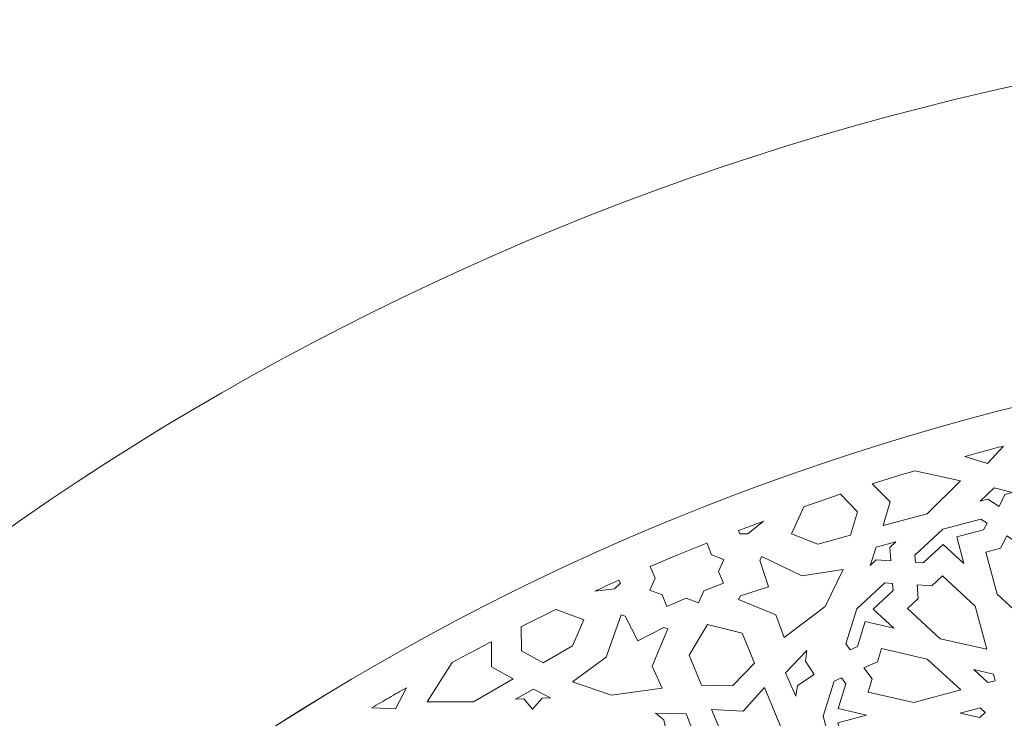
# Model space of a CAD drawing. Units: centimetres. Extents: x -10.4 to 10.5, y -13.8 to 13.1.
# Drawn here: x -4.8 to -1.5, y -5.7 to -3.4 of the extents above; entities that cross this region are included whole.
import ezdxf

# ---------------------------------------------------------------- set-up
doc = ezdxf.new("R2010")
doc.units = ezdxf.units.CM
doc.header["$MEASUREMENT"] = 0
doc.layers.add('Plan 1', color=7, linetype='Continuous')

msp = doc.modelspace()

# ---------------------------------------------------------------- linework, layer by layer
at = {"layer": 'Plan 1', "color": 250, "lineweight": 20}
msp.add_open_spline([(9.98369, -12.78949), (9.98369, -7.58743), (5.76659, -3.37034), (0.56453, -3.37032), (0.56453, -3.37032), (-4.63751, -3.37032), (-8.85463, -7.5874), (-8.85464, -12.78946), (-8.85464, -12.78946), (-8.85464, -12.78946), (-8.85464, -12.78949), (-8.85464, -12.78949)], degree=3, knots=[0, 0, 0, 0, 0.25, 0.25, 0.25, 0.25, 0.5, 0.5, 0.5, 0.5, 1, 1, 1, 1], dxfattribs=at)
at = {"layer": 'Plan 1', "color": 3, "lineweight": 20}
for points in [[(-7.80807, -12.78949), (-7.80807, -12.78949), (-7.80807, -12.78946), (-7.80807, -12.78946), (-7.80807, -12.78946), (-7.80807, -8.16546), (-4.05947, -4.41688), (0.56453, -4.4169), (0.56453, -4.4169), (5.18855, -4.41692), (8.93712, -8.16549), (8.93712, -12.78949)], [(8.93712, -12.78949), (8.93712, -8.16511), (5.18891, -4.41692), (0.56453, -4.4169), (0.56453, -4.4169), (-4.05983, -4.41689), (-7.80805, -8.16509), (-7.80807, -12.78946), (-7.80807, -12.78946), (-7.80807, -12.78946), (-7.80807, -12.78949), (-7.80807, -12.78949)]]:
    msp.add_open_spline(points, degree=3, knots=[0, 0, 0, 0, 0.25, 0.25, 0.25, 0.25, 0.5, 0.5, 0.5, 0.5, 1, 1, 1, 1], dxfattribs=at)
at = {"layer": 'Plan 1', "color": 242, "lineweight": 9}
for points, knots in [([(-1.56138, -4.85557), (-1.56138, -4.85557), (-1.63698, -4.83116), (-1.63698, -4.83116), (-1.63698, -4.83116), (-1.61556, -4.82523), (-1.59408, -4.81939), (-1.57261, -4.81364), (-1.57261, -4.81364), (-1.55112, -4.80789), (-1.52961, -4.80223), (-1.50808, -4.79664), (-1.50808, -4.79664), (-1.50808, -4.79664), (-1.56138, -4.85557), (-1.56138, -4.85557)], [0, 0, 0, 0, 0.2, 0.2, 0.2, 0.2, 0.4, 0.4, 0.4, 0.4, 0.6, 0.6, 0.6, 0.6, 1, 1, 1, 1]), ([(-1.91085, -5.06253), (-1.91085, -5.06253), (-1.88757, -4.98278), (-1.88757, -4.98278), (-1.88757, -4.98278), (-1.88757, -4.98278), (-1.94718, -4.92327), (-1.94718, -4.92327), (-1.94718, -4.92327), (-1.8999, -4.90824), (-1.85253, -4.89363), (-1.80504, -4.87944), (-1.80504, -4.87944), (-1.80504, -4.87944), (-1.65218, -4.91342), (-1.65218, -4.91342), (-1.65218, -4.91342), (-1.65218, -4.91342), (-1.76302, -5.02296), (-1.76302, -5.02296), (-1.76302, -5.02296), (-1.76302, -5.02296), (-1.91085, -5.06253), (-1.91085, -5.06253)], [0, 0, 0, 0, 0.1428571, 0.1428571, 0.1428571, 0.1428571, 0.2857143, 0.2857143, 0.2857143, 0.2857143, 0.4285714, 0.4285714, 0.4285714, 0.4285714, 0.5714286, 0.5714286, 0.5714286, 0.5714286, 0.7142857, 0.7142857, 0.7142857, 0.7142857, 1, 1, 1, 1]), ([(-1.53966, -4.93672), (-1.53966, -4.93672), (-1.58583, -4.9809), (-1.58583, -4.9809), (-1.58583, -4.9809), (-1.58583, -4.9809), (-1.56026, -4.97408), (-1.56026, -4.97408), (-1.56026, -4.97408), (-1.56026, -4.97408), (-1.52293, -4.9992), (-1.52293, -4.9992), (-1.52293, -4.9992), (-1.52293, -4.9992), (-1.50316, -4.95877), (-1.50316, -4.95877), (-1.50316, -4.95877), (-1.50316, -4.95877), (-1.47758, -4.95195), (-1.47758, -4.95195), (-1.47758, -4.95195), (-1.47758, -4.95195), (-1.53966, -4.93672), (-1.53966, -4.93672)], [0, 0, 0, 0, 0.1428571, 0.1428571, 0.1428571, 0.1428571, 0.2857143, 0.2857143, 0.2857143, 0.2857143, 0.4285714, 0.4285714, 0.4285714, 0.4285714, 0.5714286, 0.5714286, 0.5714286, 0.5714286, 0.7142857, 0.7142857, 0.7142857, 0.7142857, 1, 1, 1, 1]), ([(-2.21733, -5.09071), (-2.21733, -5.09071), (-2.17647, -4.99986), (-2.17647, -4.99986), (-2.17647, -4.99986), (-2.17647, -4.99986), (-2.17561, -4.99955), (-2.17561, -4.99955), (-2.17561, -4.99955), (-2.17561, -4.99955), (-2.05431, -4.95813), (-2.05431, -4.95813), (-2.05431, -4.95813), (-2.05431, -4.95813), (-2.05379, -4.95797), (-2.05379, -4.95797), (-2.05379, -4.95797), (-2.05379, -4.95797), (-1.99662, -5.01636), (-1.99662, -5.01636), (-1.99662, -5.01636), (-1.99662, -5.01636), (-2.01963, -5.09523), (-2.01963, -5.09523), (-2.01963, -5.09523), (-2.01963, -5.09523), (-2.1291, -5.1245), (-2.1291, -5.1245), (-2.1291, -5.1245), (-2.1291, -5.1245), (-2.21733, -5.09071), (-2.21733, -5.09071)], [0, 0, 0, 0, 0.1111111, 0.1111111, 0.1111111, 0.1111111, 0.2222222, 0.2222222, 0.2222222, 0.2222222, 0.3333333, 0.3333333, 0.3333333, 0.3333333, 0.4444444, 0.4444444, 0.4444444, 0.4444444, 0.5555556, 0.5555556, 0.5555556, 0.5555556, 0.6666667, 0.6666667, 0.6666667, 0.6666667, 0.7777778, 0.7777778, 0.7777778, 0.7777778, 1, 1, 1, 1]), ([(-1.6408, -5.18923), (-1.6408, -5.18923), (-1.66449, -5.10077), (-1.66449, -5.10077), (-1.66449, -5.10077), (-1.66449, -5.10077), (-1.57444, -5.07666), (-1.57444, -5.07666), (-1.57444, -5.07666), (-1.57444, -5.07666), (-1.56295, -5.05433), (-1.56295, -5.05433), (-1.56295, -5.05433), (-1.56295, -5.05433), (-1.58406, -5.04075), (-1.58406, -5.04075), (-1.58406, -5.04075), (-1.58406, -5.04075), (-1.71063, -5.07462), (-1.71063, -5.07462), (-1.71063, -5.07462), (-1.71063, -5.07462), (-1.80481, -5.1617), (-1.80481, -5.1617), (-1.80481, -5.1617), (-1.80481, -5.1617), (-1.80293, -5.18583), (-1.80293, -5.18583), (-1.80293, -5.18583), (-1.80293, -5.18583), (-1.77677, -5.18754), (-1.77677, -5.18754), (-1.77677, -5.18754), (-1.77677, -5.18754), (-1.7098, -5.12559), (-1.7098, -5.12559), (-1.7098, -5.12559), (-1.7098, -5.12559), (-1.6408, -5.18923), (-1.6408, -5.18923)], [0, 0, 0, 0, 0.0909091, 0.0909091, 0.0909091, 0.0909091, 0.1818182, 0.1818182, 0.1818182, 0.1818182, 0.2727273, 0.2727273, 0.2727273, 0.2727273, 0.3636364, 0.3636364, 0.3636364, 0.3636364, 0.4545455, 0.4545455, 0.4545455, 0.4545455, 0.5454545, 0.5454545, 0.5454545, 0.5454545, 0.6363636, 0.6363636, 0.6363636, 0.6363636, 0.7272727, 0.7272727, 0.7272727, 0.7272727, 0.8181818, 0.8181818, 0.8181818, 0.8181818, 1, 1, 1, 1]), ([(-2.39455, -5.07956), (-2.39455, -5.07956), (-2.39059, -5.09044), (-2.39059, -5.09044), (-2.39059, -5.09044), (-2.39059, -5.09044), (-2.3631, -5.08983), (-2.3631, -5.08983), (-2.3631, -5.08983), (-2.3631, -5.08983), (-2.3113, -5.04834), (-2.3113, -5.04834), (-2.3113, -5.04834), (-2.33909, -5.05858), (-2.36683, -5.06899), (-2.39455, -5.07956)], [0, 0, 0, 0, 0.2, 0.2, 0.2, 0.2, 0.4, 0.4, 0.4, 0.4, 0.6, 0.6, 0.6, 0.6, 1, 1, 1, 1]), ([(-1.49678, -5.09694), (-1.49678, -5.09694), (-1.51822, -5.13856), (-1.51822, -5.13856), (-1.51822, -5.13856), (-1.51822, -5.13856), (-1.56654, -5.15148), (-1.56654, -5.15148), (-1.56654, -5.15148), (-1.56654, -5.15148), (-1.52879, -5.29253), (-1.52879, -5.29253), (-1.52879, -5.29253), (-1.52879, -5.29253), (-1.41675, -5.39584), (-1.41675, -5.39584), (-1.41675, -5.39584), (-1.41675, -5.39584), (-1.37134, -5.25038), (-1.37134, -5.25038), (-1.37134, -5.25038), (-1.37134, -5.25038), (-1.40908, -5.10934), (-1.40908, -5.10934), (-1.40908, -5.10934), (-1.40908, -5.10934), (-1.45739, -5.12228), (-1.45739, -5.12228), (-1.45739, -5.12228), (-1.45739, -5.12228), (-1.49678, -5.09694), (-1.49678, -5.09694)], [0, 0, 0, 0, 0.1111111, 0.1111111, 0.1111111, 0.1111111, 0.2222222, 0.2222222, 0.2222222, 0.2222222, 0.3333333, 0.3333333, 0.3333333, 0.3333333, 0.4444444, 0.4444444, 0.4444444, 0.4444444, 0.5555556, 0.5555556, 0.5555556, 0.5555556, 0.6666667, 0.6666667, 0.6666667, 0.6666667, 0.7777778, 0.7777778, 0.7777778, 0.7777778, 1, 1, 1, 1]), ([(-2.59582, -5.15962), (-2.59582, -5.15962), (-2.50128, -5.12107), (-2.50128, -5.12107), (-2.50128, -5.12107), (-2.50128, -5.12107), (-2.50127, -5.12106), (-2.50127, -5.12106), (-2.50127, -5.12106), (-2.50127, -5.12106), (-2.50116, -5.12099), (-2.50116, -5.12099), (-2.50116, -5.12099), (-2.50116, -5.12099), (-2.50114, -5.12099), (-2.50114, -5.12099), (-2.50114, -5.12099), (-2.50114, -5.12099), (-2.50112, -5.12098), (-2.50112, -5.12098), (-2.50112, -5.12098), (-2.50112, -5.12098), (-2.50106, -5.12097), (-2.50106, -5.12097), (-2.50106, -5.12097), (-2.50106, -5.12097), (-2.48476, -5.16035), (-2.48476, -5.16035), (-2.48476, -5.16035), (-2.48476, -5.16035), (-2.44393, -5.17607), (-2.44393, -5.17607), (-2.44393, -5.17607), (-2.44393, -5.17607), (-2.46169, -5.21604), (-2.46169, -5.21604), (-2.46169, -5.21604), (-2.46169, -5.21604), (-2.4454, -5.25543), (-2.4454, -5.25543), (-2.4454, -5.25543), (-2.4454, -5.25543), (-2.4455, -5.25547), (-2.4455, -5.25547), (-2.4455, -5.25547), (-2.4455, -5.25547), (-2.51097, -5.28156), (-2.51097, -5.28156), (-2.51097, -5.28156), (-2.51097, -5.28156), (-2.52873, -5.32155), (-2.52873, -5.32155), (-2.52873, -5.32155), (-2.52873, -5.32155), (-2.52873, -5.32155), (-2.52873, -5.32155), (-2.52873, -5.32155), (-2.52873, -5.32155), (-2.52873, -5.32156), (-2.52873, -5.32156), (-2.52873, -5.32156), (-2.52873, -5.32156), (-2.56956, -5.30586), (-2.56956, -5.30586), (-2.56956, -5.30586), (-2.56956, -5.30586), (-2.63431, -5.33367), (-2.63431, -5.33367), (-2.63431, -5.33367), (-2.63431, -5.33367), (-2.63443, -5.33374), (-2.63443, -5.33374), (-2.63443, -5.33374), (-2.63443, -5.33374), (-2.65074, -5.29436), (-2.65074, -5.29436), (-2.65074, -5.29436), (-2.65074, -5.29436), (-2.69157, -5.27866), (-2.69157, -5.27866), (-2.69157, -5.27866), (-2.69157, -5.27866), (-2.67383, -5.23868), (-2.67383, -5.23868), (-2.67383, -5.23868), (-2.67383, -5.23868), (-2.69014, -5.1993), (-2.69014, -5.1993), (-2.69014, -5.1993), (-2.69014, -5.1993), (-2.6901, -5.19928), (-2.6901, -5.19928), (-2.6901, -5.19928), (-2.6901, -5.19928), (-2.69007, -5.19927), (-2.69007, -5.19927), (-2.69007, -5.19927), (-2.69007, -5.19927), (-2.69006, -5.19926), (-2.69006, -5.19926), (-2.69006, -5.19926), (-2.69006, -5.19926), (-2.68993, -5.19921), (-2.68993, -5.19921), (-2.68993, -5.19921), (-2.68993, -5.19921), (-2.68991, -5.19921), (-2.68991, -5.19921), (-2.68991, -5.19921), (-2.68991, -5.19921), (-2.59582, -5.15962), (-2.59582, -5.15962)], [0, 0, 0, 0, 0.0344828, 0.0344828, 0.0344828, 0.0344828, 0.0689655, 0.0689655, 0.0689655, 0.0689655, 0.1034483, 0.1034483, 0.1034483, 0.1034483, 0.137931, 0.137931, 0.137931, 0.137931, 0.1724138, 0.1724138, 0.1724138, 0.1724138, 0.2068966, 0.2068966, 0.2068966, 0.2068966, 0.2413793, 0.2413793, 0.2413793, 0.2413793, 0.2758621, 0.2758621, 0.2758621, 0.2758621, 0.3103448, 0.3103448, 0.3103448, 0.3103448, 0.3448276, 0.3448276, 0.3448276, 0.3448276, 0.3793103, 0.3793103, 0.3793103, 0.3793103, 0.4137931, 0.4137931, 0.4137931, 0.4137931, 0.4482759, 0.4482759, 0.4482759, 0.4482759, 0.4827586, 0.4827586, 0.4827586, 0.4827586, 0.5172414, 0.5172414, 0.5172414, 0.5172414, 0.5517241, 0.5517241, 0.5517241, 0.5517241, 0.5862069, 0.5862069, 0.5862069, 0.5862069, 0.6206897, 0.6206897, 0.6206897, 0.6206897, 0.6551724, 0.6551724, 0.6551724, 0.6551724, 0.6896552, 0.6896552, 0.6896552, 0.6896552, 0.7241379, 0.7241379, 0.7241379, 0.7241379, 0.7586207, 0.7586207, 0.7586207, 0.7586207, 0.7931034, 0.7931034, 0.7931034, 0.7931034, 0.8275862, 0.8275862, 0.8275862, 0.8275862, 0.862069, 0.862069, 0.862069, 0.862069, 0.8965517, 0.8965517, 0.8965517, 0.8965517, 0.9310345, 0.9310345, 0.9310345, 0.9310345, 1, 1, 1, 1]), ([(-1.88485, -5.18052), (-1.88485, -5.18052), (-1.88834, -5.13552), (-1.88834, -5.13552), (-1.88834, -5.13552), (-1.88834, -5.13552), (-1.86808, -5.11678), (-1.86808, -5.11678), (-1.86808, -5.11678), (-1.86808, -5.11678), (-1.93464, -5.13458), (-1.93464, -5.13458), (-1.93464, -5.13458), (-1.93464, -5.13458), (-1.95386, -5.19608), (-1.95386, -5.19608), (-1.95386, -5.19608), (-1.95386, -5.19608), (-1.93358, -5.17734), (-1.93358, -5.17734), (-1.93358, -5.17734), (-1.93358, -5.17734), (-1.88485, -5.18052), (-1.88485, -5.18052)], [0, 0, 0, 0, 0.1428571, 0.1428571, 0.1428571, 0.1428571, 0.2857143, 0.2857143, 0.2857143, 0.2857143, 0.4285714, 0.4285714, 0.4285714, 0.4285714, 0.5714286, 0.5714286, 0.5714286, 0.5714286, 0.7142857, 0.7142857, 0.7142857, 0.7142857, 1, 1, 1, 1]), ([(-2.10475, -5.33386), (-2.10475, -5.33386), (-2.04436, -5.21005), (-2.04436, -5.21005), (-2.04436, -5.21005), (-2.04436, -5.21005), (-2.18238, -5.231), (-2.18238, -5.231), (-2.18238, -5.231), (-2.18238, -5.231), (-2.31705, -5.16662), (-2.31705, -5.16662), (-2.31705, -5.16662), (-2.31705, -5.16662), (-2.32372, -5.17894), (-2.32372, -5.17894), (-2.32372, -5.17894), (-2.32372, -5.17894), (-2.29491, -5.26758), (-2.29491, -5.26758), (-2.29491, -5.26758), (-2.29491, -5.26758), (-2.38813, -5.29787), (-2.38813, -5.29787), (-2.38813, -5.29787), (-2.38813, -5.29787), (-2.3948, -5.3102), (-2.3948, -5.3102), (-2.3948, -5.3102), (-2.3948, -5.3102), (-2.2702, -5.36149), (-2.2702, -5.36149), (-2.2702, -5.36149), (-2.2702, -5.36149), (-2.24153, -5.43762), (-2.24153, -5.43762), (-2.24153, -5.43762), (-2.24153, -5.43762), (-2.10475, -5.33386), (-2.10475, -5.33386)], [0, 0, 0, 0, 0.0909091, 0.0909091, 0.0909091, 0.0909091, 0.1818182, 0.1818182, 0.1818182, 0.1818182, 0.2727273, 0.2727273, 0.2727273, 0.2727273, 0.3636364, 0.3636364, 0.3636364, 0.3636364, 0.4545455, 0.4545455, 0.4545455, 0.4545455, 0.5454545, 0.5454545, 0.5454545, 0.5454545, 0.6363636, 0.6363636, 0.6363636, 0.6363636, 0.7272727, 0.7272727, 0.7272727, 0.7272727, 0.8181818, 0.8181818, 0.8181818, 0.8181818, 1, 1, 1, 1]), ([(-1.56391, -5.47647), (-1.56391, -5.47647), (-1.60235, -5.33283), (-1.60235, -5.33283), (-1.60235, -5.33283), (-1.60235, -5.33283), (-1.71236, -5.23139), (-1.71236, -5.23139), (-1.71236, -5.23139), (-1.71236, -5.23139), (-1.74833, -5.26463), (-1.74833, -5.26463), (-1.74833, -5.26463), (-1.74833, -5.26463), (-1.79706, -5.26146), (-1.79706, -5.26146), (-1.79706, -5.26146), (-1.79706, -5.26146), (-1.79356, -5.30647), (-1.79356, -5.30647), (-1.79356, -5.30647), (-1.79356, -5.30647), (-1.82953, -5.3397), (-1.82953, -5.3397), (-1.82953, -5.3397), (-1.82953, -5.3397), (-1.7195, -5.44116), (-1.7195, -5.44116), (-1.7195, -5.44116), (-1.7195, -5.44116), (-1.56391, -5.47647), (-1.56391, -5.47647)], [0, 0, 0, 0, 0.1111111, 0.1111111, 0.1111111, 0.1111111, 0.2222222, 0.2222222, 0.2222222, 0.2222222, 0.3333333, 0.3333333, 0.3333333, 0.3333333, 0.4444444, 0.4444444, 0.4444444, 0.4444444, 0.5555556, 0.5555556, 0.5555556, 0.5555556, 0.6666667, 0.6666667, 0.6666667, 0.6666667, 0.7777778, 0.7777778, 0.7777778, 0.7777778, 1, 1, 1, 1]), ([(-2.79475, -5.24535), (-2.79475, -5.24535), (-2.78984, -5.25583), (-2.78984, -5.25583), (-2.78984, -5.25583), (-2.78984, -5.25583), (-2.8097, -5.27486), (-2.8097, -5.27486), (-2.8097, -5.27486), (-2.8097, -5.27486), (-2.8757, -5.28213), (-2.8757, -5.28213), (-2.8757, -5.28213), (-2.84878, -5.26973), (-2.82179, -5.25749), (-2.79475, -5.24535)], [0, 0, 0, 0, 0.2, 0.2, 0.2, 0.2, 0.4, 0.4, 0.4, 0.4, 0.6, 0.6, 0.6, 0.6, 1, 1, 1, 1]), ([(-1.99927, -5.34153), (-1.99927, -5.34153), (-1.90511, -5.25445), (-1.90511, -5.25445), (-1.90511, -5.25445), (-1.90511, -5.25445), (-1.87898, -5.25615), (-1.87898, -5.25615), (-1.87898, -5.25615), (-1.87898, -5.25615), (-1.87711, -5.28027), (-1.87711, -5.28027), (-1.87711, -5.28027), (-1.87711, -5.28027), (-1.94409, -5.3422), (-1.94409, -5.3422), (-1.94409, -5.3422), (-1.94409, -5.3422), (-1.87507, -5.40585), (-1.87507, -5.40585), (-1.87507, -5.40585), (-1.87507, -5.40585), (-1.97092, -5.3841), (-1.97092, -5.3841), (-1.97092, -5.3841), (-1.97092, -5.3841), (-1.99689, -5.46728), (-1.99689, -5.46728), (-1.99689, -5.46728), (-1.99689, -5.46728), (-2.02104, -5.47792), (-2.02104, -5.47792), (-2.02104, -5.47792), (-2.02104, -5.47792), (-2.03579, -5.45844), (-2.03579, -5.45844), (-2.03579, -5.45844), (-2.03579, -5.45844), (-1.99927, -5.34153), (-1.99927, -5.34153)], [0, 0, 0, 0, 0.0909091, 0.0909091, 0.0909091, 0.0909091, 0.1818182, 0.1818182, 0.1818182, 0.1818182, 0.2727273, 0.2727273, 0.2727273, 0.2727273, 0.3636364, 0.3636364, 0.3636364, 0.3636364, 0.4545455, 0.4545455, 0.4545455, 0.4545455, 0.5454545, 0.5454545, 0.5454545, 0.5454545, 0.6363636, 0.6363636, 0.6363636, 0.6363636, 0.7272727, 0.7272727, 0.7272727, 0.7272727, 0.8181818, 0.8181818, 0.8181818, 0.8181818, 1, 1, 1, 1]), ([(-2.91215, -5.37858), (-2.91215, -5.37858), (-3.00529, -5.34322), (-3.00529, -5.34322), (-3.00529, -5.34322), (-3.00529, -5.34322), (-3.00613, -5.34361), (-3.00613, -5.34361), (-3.00613, -5.34361), (-3.00613, -5.34361), (-3.12115, -5.40012), (-3.12115, -5.40012), (-3.12115, -5.40012), (-3.12115, -5.40012), (-3.12165, -5.40037), (-3.12165, -5.40037), (-3.12165, -5.40037), (-3.12165, -5.40037), (-3.12081, -5.48207), (-3.12081, -5.48207), (-3.12081, -5.48207), (-3.12081, -5.48207), (-3.04875, -5.52152), (-3.04875, -5.52152), (-3.04875, -5.52152), (-3.04875, -5.52152), (-2.95061, -5.46486), (-2.95061, -5.46486), (-2.95061, -5.46486), (-2.95061, -5.46486), (-2.91215, -5.37858), (-2.91215, -5.37858)], [0, 0, 0, 0, 0.1111111, 0.1111111, 0.1111111, 0.1111111, 0.2222222, 0.2222222, 0.2222222, 0.2222222, 0.3333333, 0.3333333, 0.3333333, 0.3333333, 0.4444444, 0.4444444, 0.4444444, 0.4444444, 0.5555556, 0.5555556, 0.5555556, 0.5555556, 0.6666667, 0.6666667, 0.6666667, 0.6666667, 0.7777778, 0.7777778, 0.7777778, 0.7777778, 1, 1, 1, 1]), ([(-2.81979, -5.63009), (-2.81979, -5.63009), (-2.95006, -5.58527), (-2.95006, -5.58527), (-2.95006, -5.58527), (-2.95006, -5.58527), (-2.83766, -5.50246), (-2.83766, -5.50246), (-2.83766, -5.50246), (-2.83766, -5.50246), (-2.78797, -5.3617), (-2.78797, -5.3617), (-2.78797, -5.3617), (-2.78797, -5.3617), (-2.77454, -5.36568), (-2.77454, -5.36568), (-2.77454, -5.36568), (-2.77454, -5.36568), (-2.73222, -5.44874), (-2.73222, -5.44874), (-2.73222, -5.44874), (-2.73222, -5.44874), (-2.64489, -5.40425), (-2.64489, -5.40425), (-2.64489, -5.40425), (-2.64489, -5.40425), (-2.63146, -5.40823), (-2.63146, -5.40823), (-2.63146, -5.40823), (-2.63146, -5.40823), (-2.68327, -5.53263), (-2.68327, -5.53263), (-2.68327, -5.53263), (-2.68327, -5.53263), (-2.64971, -5.60673), (-2.64971, -5.60673), (-2.64971, -5.60673), (-2.64971, -5.60673), (-2.81979, -5.63009), (-2.81979, -5.63009)], [0, 0, 0, 0, 0.0909091, 0.0909091, 0.0909091, 0.0909091, 0.1818182, 0.1818182, 0.1818182, 0.1818182, 0.2727273, 0.2727273, 0.2727273, 0.2727273, 0.3636364, 0.3636364, 0.3636364, 0.3636364, 0.4545455, 0.4545455, 0.4545455, 0.4545455, 0.5454545, 0.5454545, 0.5454545, 0.5454545, 0.6363636, 0.6363636, 0.6363636, 0.6363636, 0.7272727, 0.7272727, 0.7272727, 0.7272727, 0.8181818, 0.8181818, 0.8181818, 0.8181818, 1, 1, 1, 1]), ([(-2.34168, -5.52279), (-2.34168, -5.52279), (-2.41397, -5.59824), (-2.41397, -5.59824), (-2.41397, -5.59824), (-2.41397, -5.59824), (-2.4139, -5.59835), (-2.4139, -5.59835), (-2.4139, -5.59835), (-2.4139, -5.59835), (-2.41407, -5.59834), (-2.41407, -5.59834), (-2.41407, -5.59834), (-2.41407, -5.59834), (-2.41416, -5.59843), (-2.41416, -5.59843), (-2.41416, -5.59843), (-2.41416, -5.59843), (-2.41421, -5.59834), (-2.41421, -5.59834), (-2.41421, -5.59834), (-2.41421, -5.59834), (-2.51867, -5.59611), (-2.51867, -5.59611), (-2.51867, -5.59611), (-2.51867, -5.59611), (-2.56005, -5.49631), (-2.56005, -5.49631), (-2.56005, -5.49631), (-2.56005, -5.49631), (-2.49896, -5.39361), (-2.49896, -5.39361), (-2.49896, -5.39361), (-2.49896, -5.39361), (-2.49902, -5.39349), (-2.49902, -5.39349), (-2.49902, -5.39349), (-2.49902, -5.39349), (-2.49892, -5.39352), (-2.49892, -5.39352), (-2.49892, -5.39352), (-2.49892, -5.39352), (-2.49888, -5.39343), (-2.49888, -5.39343), (-2.49888, -5.39343), (-2.49888, -5.39343), (-2.49883, -5.39353), (-2.49883, -5.39353), (-2.49883, -5.39353), (-2.49883, -5.39353), (-2.383, -5.42296), (-2.383, -5.42296), (-2.383, -5.42296), (-2.383, -5.42296), (-2.34168, -5.52279), (-2.34168, -5.52279)], [0, 0, 0, 0, 0.0666667, 0.0666667, 0.0666667, 0.0666667, 0.1333333, 0.1333333, 0.1333333, 0.1333333, 0.2, 0.2, 0.2, 0.2, 0.2666667, 0.2666667, 0.2666667, 0.2666667, 0.3333333, 0.3333333, 0.3333333, 0.3333333, 0.4, 0.4, 0.4, 0.4, 0.4666667, 0.4666667, 0.4666667, 0.4666667, 0.5333333, 0.5333333, 0.5333333, 0.5333333, 0.6, 0.6, 0.6, 0.6, 0.6666667, 0.6666667, 0.6666667, 0.6666667, 0.7333333, 0.7333333, 0.7333333, 0.7333333, 0.8, 0.8, 0.8, 0.8, 0.8666667, 0.8666667, 0.8666667, 0.8666667, 1, 1, 1, 1]), ([(-3.14877, -5.57536), (-3.14877, -5.57536), (-3.22164, -5.53543), (-3.22164, -5.53543), (-3.22164, -5.53543), (-3.22164, -5.53543), (-3.22158, -5.45121), (-3.22158, -5.45121), (-3.22158, -5.45121), (-3.26562, -5.47401), (-3.30945, -5.49719), (-3.35304, -5.52075), (-3.35304, -5.52075), (-3.35304, -5.52075), (-3.43712, -5.65286), (-3.43712, -5.65286), (-3.43712, -5.65286), (-3.43712, -5.65286), (-3.2813, -5.65193), (-3.2813, -5.65193), (-3.2813, -5.65193), (-3.2813, -5.65193), (-3.14877, -5.57536), (-3.14877, -5.57536)], [0, 0, 0, 0, 0.1428571, 0.1428571, 0.1428571, 0.1428571, 0.2857143, 0.2857143, 0.2857143, 0.2857143, 0.4285714, 0.4285714, 0.4285714, 0.4285714, 0.5714286, 0.5714286, 0.5714286, 0.5714286, 0.7142857, 0.7142857, 0.7142857, 0.7142857, 1, 1, 1, 1]), ([(-2.14124, -5.56102), (-2.14124, -5.56102), (-2.17082, -5.51619), (-2.17082, -5.51619), (-2.17082, -5.51619), (-2.17082, -5.51619), (-2.16573, -5.48063), (-2.16573, -5.48063), (-2.16573, -5.48063), (-2.16573, -5.48063), (-2.23768, -5.555), (-2.23768, -5.555), (-2.23768, -5.555), (-2.23768, -5.555), (-2.20257, -5.6331), (-2.20257, -5.6331), (-2.20257, -5.6331), (-2.20257, -5.6331), (-2.19748, -5.59756), (-2.19748, -5.59756), (-2.19748, -5.59756), (-2.19748, -5.59756), (-2.14124, -5.56102), (-2.14124, -5.56102)], [0, 0, 0, 0, 0.1428571, 0.1428571, 0.1428571, 0.1428571, 0.2857143, 0.2857143, 0.2857143, 0.2857143, 0.4285714, 0.4285714, 0.4285714, 0.4285714, 0.5714286, 0.5714286, 0.5714286, 0.5714286, 0.7142857, 0.7142857, 0.7142857, 0.7142857, 1, 1, 1, 1]), ([(-1.97485, -5.53895), (-1.97485, -5.53895), (-1.94734, -5.57529), (-1.94734, -5.57529), (-1.94734, -5.57529), (-1.94734, -5.57529), (-1.9613, -5.61992), (-1.9613, -5.61992), (-1.9613, -5.61992), (-1.9613, -5.61992), (-1.80851, -5.6546), (-1.80851, -5.6546), (-1.80851, -5.6546), (-1.80851, -5.6546), (-1.65103, -5.61246), (-1.65103, -5.61246), (-1.65103, -5.61246), (-1.65103, -5.61246), (-1.76305, -5.50914), (-1.76305, -5.50914), (-1.76305, -5.50914), (-1.76305, -5.50914), (-1.91586, -5.47446), (-1.91586, -5.47446), (-1.91586, -5.47446), (-1.91586, -5.47446), (-1.92979, -5.51911), (-1.92979, -5.51911), (-1.92979, -5.51911), (-1.92979, -5.51911), (-1.97485, -5.53895), (-1.97485, -5.53895)], [0, 0, 0, 0, 0.1111111, 0.1111111, 0.1111111, 0.1111111, 0.2222222, 0.2222222, 0.2222222, 0.2222222, 0.3333333, 0.3333333, 0.3333333, 0.3333333, 0.4444444, 0.4444444, 0.4444444, 0.4444444, 0.5555556, 0.5555556, 0.5555556, 0.5555556, 0.6666667, 0.6666667, 0.6666667, 0.6666667, 0.7777778, 0.7777778, 0.7777778, 0.7777778, 1, 1, 1, 1]), ([(-1.60749, -5.54444), (-1.60749, -5.54444), (-1.54172, -5.55936), (-1.54172, -5.55936), (-1.54172, -5.55936), (-1.54172, -5.55936), (-1.53578, -5.5816), (-1.53578, -5.5816), (-1.53578, -5.5816), (-1.53578, -5.5816), (-1.56013, -5.58812), (-1.56013, -5.58812), (-1.56013, -5.58812), (-1.56013, -5.58812), (-1.60749, -5.54444), (-1.60749, -5.54444)], [0, 0, 0, 0, 0.2, 0.2, 0.2, 0.2, 0.4, 0.4, 0.4, 0.4, 0.6, 0.6, 0.6, 0.6, 1, 1, 1, 1]), ([(-1.96594, -5.69674), (-1.96594, -5.69674), (-2.06178, -5.675), (-2.06178, -5.675), (-2.06178, -5.675), (-2.06178, -5.675), (-2.03581, -5.59182), (-2.03581, -5.59182), (-2.03581, -5.59182), (-2.03581, -5.59182), (-2.05055, -5.57235), (-2.05055, -5.57235), (-2.05055, -5.57235), (-2.05055, -5.57235), (-2.07471, -5.58299), (-2.07471, -5.58299), (-2.07471, -5.58299), (-2.07471, -5.58299), (-2.11124, -5.69991), (-2.11124, -5.69991), (-2.11124, -5.69991), (-2.11124, -5.69991), (-2.08034, -5.81537), (-2.08034, -5.81537), (-2.08034, -5.81537), (-2.08034, -5.81537), (-2.05665, -5.82497), (-2.05665, -5.82497), (-2.05665, -5.82497), (-2.05665, -5.82497), (-2.04098, -5.80483), (-2.04098, -5.80483), (-2.04098, -5.80483), (-2.04098, -5.80483), (-2.06293, -5.72271), (-2.06293, -5.72271), (-2.06293, -5.72271), (-2.06293, -5.72271), (-1.96594, -5.69674), (-1.96594, -5.69674)], [0, 0, 0, 0, 0.0909091, 0.0909091, 0.0909091, 0.0909091, 0.1818182, 0.1818182, 0.1818182, 0.1818182, 0.2727273, 0.2727273, 0.2727273, 0.2727273, 0.3636364, 0.3636364, 0.3636364, 0.3636364, 0.4545455, 0.4545455, 0.4545455, 0.4545455, 0.5454545, 0.5454545, 0.5454545, 0.5454545, 0.6363636, 0.6363636, 0.6363636, 0.6363636, 0.7272727, 0.7272727, 0.7272727, 0.7272727, 0.8181818, 0.8181818, 0.8181818, 0.8181818, 1, 1, 1, 1]), ([(-3.54222, -5.67618), (-3.54222, -5.67618), (-3.62156, -5.67222), (-3.62156, -5.67222), (-3.62156, -5.67222), (-3.6024, -5.66092), (-3.58319, -5.64973), (-3.56393, -5.63861), (-3.56393, -5.63861), (-3.54468, -5.62748), (-3.52537, -5.61643), (-3.50602, -5.60544), (-3.50602, -5.60544), (-3.50602, -5.60544), (-3.54222, -5.67618), (-3.54222, -5.67618)], [0, 0, 0, 0, 0.2, 0.2, 0.2, 0.2, 0.4, 0.4, 0.4, 0.4, 0.6, 0.6, 0.6, 0.6, 1, 1, 1, 1]), ([(-3.08372, -5.67719), (-3.08372, -5.67719), (-3.11307, -5.64288), (-3.11307, -5.64288), (-3.11307, -5.64288), (-3.11307, -5.64288), (-3.14067, -5.64397), (-3.14067, -5.64397), (-3.14067, -5.64397), (-3.14067, -5.64397), (-3.08099, -5.60949), (-3.08099, -5.60949), (-3.08099, -5.60949), (-3.08099, -5.60949), (-3.02393, -5.63939), (-3.02393, -5.63939), (-3.02393, -5.63939), (-3.02393, -5.63939), (-3.0515, -5.64047), (-3.0515, -5.64047), (-3.0515, -5.64047), (-3.0515, -5.64047), (-3.08372, -5.67719), (-3.08372, -5.67719)], [0, 0, 0, 0, 0.1428571, 0.1428571, 0.1428571, 0.1428571, 0.2857143, 0.2857143, 0.2857143, 0.2857143, 0.4285714, 0.4285714, 0.4285714, 0.4285714, 0.5714286, 0.5714286, 0.5714286, 0.5714286, 0.7142857, 0.7142857, 0.7142857, 0.7142857, 1, 1, 1, 1]), ([(-2.30799, -5.60422), (-2.30799, -5.60422), (-2.37881, -5.68348), (-2.37881, -5.68348), (-2.37881, -5.68348), (-2.37881, -5.68348), (-2.48492, -5.67752), (-2.48492, -5.67752), (-2.48492, -5.67752), (-2.48492, -5.67752), (-2.42867, -5.81318), (-2.42867, -5.81318), (-2.42867, -5.81318), (-2.42867, -5.81318), (-2.29139, -5.89508), (-2.29139, -5.89508), (-2.29139, -5.89508), (-2.29139, -5.89508), (-2.29116, -5.89563), (-2.29116, -5.89563), (-2.29116, -5.89563), (-2.29116, -5.89563), (-2.29106, -5.89527), (-2.29106, -5.89527), (-2.29106, -5.89527), (-2.29106, -5.89527), (-2.29073, -5.89545), (-2.29073, -5.89545), (-2.29073, -5.89545), (-2.29073, -5.89545), (-2.29097, -5.8949), (-2.29097, -5.8949), (-2.29097, -5.8949), (-2.29097, -5.8949), (-2.2518, -5.73991), (-2.2518, -5.73991), (-2.2518, -5.73991), (-2.2518, -5.73991), (-2.30799, -5.60422), (-2.30799, -5.60422)], [0, 0, 0, 0, 0.0909091, 0.0909091, 0.0909091, 0.0909091, 0.1818182, 0.1818182, 0.1818182, 0.1818182, 0.2727273, 0.2727273, 0.2727273, 0.2727273, 0.3636364, 0.3636364, 0.3636364, 0.3636364, 0.4545455, 0.4545455, 0.4545455, 0.4545455, 0.5454545, 0.5454545, 0.5454545, 0.5454545, 0.6363636, 0.6363636, 0.6363636, 0.6363636, 0.7272727, 0.7272727, 0.7272727, 0.7272727, 0.8181818, 0.8181818, 0.8181818, 0.8181818, 1, 1, 1, 1]), ([(-2.63336, -5.7649), (-2.63336, -5.7649), (-2.64415, -5.71228), (-2.64415, -5.71228), (-2.64415, -5.71228), (-2.64415, -5.71228), (-2.6729, -5.69075), (-2.6729, -5.69075), (-2.6729, -5.69075), (-2.6729, -5.69075), (-2.56942, -5.69246), (-2.56942, -5.69246), (-2.56942, -5.69246), (-2.56942, -5.69246), (-2.53901, -5.7725), (-2.53901, -5.7725), (-2.53901, -5.7725), (-2.53901, -5.7725), (-2.56774, -5.75095), (-2.56774, -5.75095), (-2.56774, -5.75095), (-2.56774, -5.75095), (-2.63336, -5.7649), (-2.63336, -5.7649)], [0, 0, 0, 0, 0.1428571, 0.1428571, 0.1428571, 0.1428571, 0.2857143, 0.2857143, 0.2857143, 0.2857143, 0.4285714, 0.4285714, 0.4285714, 0.4285714, 0.5714286, 0.5714286, 0.5714286, 0.5714286, 0.7142857, 0.7142857, 0.7142857, 0.7142857, 1, 1, 1, 1]), ([(-1.65292, -5.68989), (-1.65292, -5.68989), (-1.58636, -5.67209), (-1.58636, -5.67209), (-1.58636, -5.67209), (-1.58636, -5.67209), (-1.56903, -5.68806), (-1.56903, -5.68806), (-1.56903, -5.68806), (-1.56903, -5.68806), (-1.58715, -5.70483), (-1.58715, -5.70483), (-1.58715, -5.70483), (-1.58715, -5.70483), (-1.65292, -5.68989), (-1.65292, -5.68989)], [0, 0, 0, 0, 0.2, 0.2, 0.2, 0.2, 0.4, 0.4, 0.4, 0.4, 0.6, 0.6, 0.6, 0.6, 1, 1, 1, 1])]:
    msp.add_open_spline(points, degree=3, knots=knots, dxfattribs=at)

doc.saveas('drawing.dxf')
